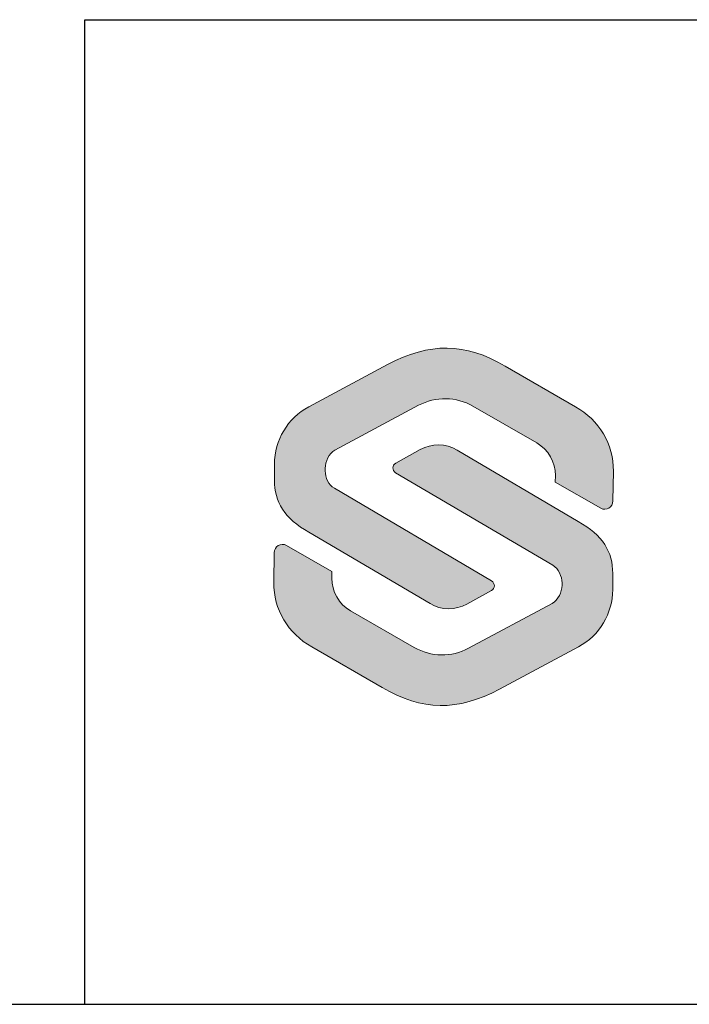
# Model space of a CAD drawing. Extents: x 0 to 1050, y 0 to 742.
# Drawn here: x 597 to 631, y 25 to 75 of the extents above; entities that cross this region are included whole.
import ezdxf
from ezdxf.enums import TextEntityAlignment as Align

# ---------------------------------------------------------------- set-up
doc = ezdxf.new("R2010")
doc.units = 0
doc.layers.get('0').update_dxf_attribs({"linetype": 'CONTINUOUS'})
for name, color, linetype in [('FRAME050', 6, 'CONTINUOUS'), ('Lager 1', 7, 'CONTINUOUS'), ('SLOGGA', 10, 'CONTINUOUS'), ('SVETEXT', 6, 'CONTINUOUS')]:
    doc.layers.add(name, color=color, linetype=linetype)
doc.styles.add('ROMANS', font='romans', dxfattribs={"width": 0.8})

# ---------------------------------------------------------------- blocks, each defined once
blk = doc.blocks.new('rithuvud_2')
at = {"true_color": 0xe30513}
h = blk.add_hatch(color=12, dxfattribs=at)
h.dxf.hatch_style = 2
edge = h.paths.add_edge_path()
edge.add_spline(control_points=[(-166.151, 10.647), (-166.151, 10.647), (-166.151, 10.972), (-166.151, 10.972), (-166.151, 11.459), (-165.883, 11.907), (-165.455, 12.137), (-165.455, 12.137), (-163.855, 12.996), (-163.855, 12.996), (-163.003, 13.446), (-162.281, 13.446), (-161.468, 12.96), (-161.468, 12.96), (-160.04, 12.137), (-160.04, 12.137), (-159.561, 11.868), (-159.262, 11.375), (-159.271, 10.83), (-159.271, 10.83), (-159.28, 10.225), (-159.28, 10.225), (-159.28, 10.098), (-159.416, 10.016), (-159.528, 10.076), (-159.528, 10.076), (-160.451, 10.603), (-160.451, 10.603), (-160.451, 10.603), (-160.449, 10.741), (-160.449, 10.741), (-160.446, 11.014), (-160.591, 11.267), (-160.827, 11.404), (-160.827, 11.404), (-162.123, 12.15), (-162.123, 12.15), (-162.462, 12.346), (-162.879, 12.352), (-163.225, 12.167), (-163.225, 12.167), (-164.923, 11.255), (-164.923, 11.255), (-165.046, 11.189), (-165.122, 11.026), (-165.122, 10.887), (-165.122, 10.887), (-165.122, 10.835), (-165.122, 10.835), (-165.122, 10.701), (-165.051, 10.549), (-164.936, 10.481), (-164.936, 10.481), (-161.744, 8.601), (-161.744, 8.601), (-161.668, 8.557), (-161.669, 8.447), (-161.746, 8.404), (-161.746, 8.404), (-162.244, 8.129), (-162.244, 8.129), (-162.478, 8), (-162.762, 8.004), (-162.993, 8.14), (-162.993, 8.14), (-165.452, 9.59), (-165.452, 9.59), (-165.945, 9.861), (-166.156, 10.208), (-166.151, 10.647)], knot_values=[0, 0, 0, 0, 1, 1, 1, 2, 2, 2, 3, 3, 3, 4, 4, 4, 5, 5, 5, 6, 6, 6, 7, 7, 7, 8, 8, 8, 9, 9, 9, 10, 10, 10, 11, 11, 11, 12, 12, 12, 13, 13, 13, 14, 14, 14, 15, 15, 15, 16, 16, 16, 17, 17, 17, 18, 18, 18, 19, 19, 19, 20, 20, 20, 21, 21, 21, 22, 22, 22, 23, 23, 23, 23], degree=3, periodic=0)
at = {"layer": 'SLOGGA', "true_color": 0xe30513}
h = blk.add_hatch(color=12, dxfattribs=at)
h.dxf.hatch_style = 2
edge = h.paths.add_edge_path()
edge.add_spline(control_points=[(-159.285, 8.751), (-159.285, 8.751), (-159.285, 8.425), (-159.285, 8.425), (-159.285, 7.938), (-159.552, 7.491), (-159.981, 7.261), (-159.981, 7.261), (-161.581, 6.402), (-161.581, 6.402), (-162.433, 5.951), (-163.155, 5.951), (-163.968, 6.438), (-163.968, 6.438), (-165.396, 7.26), (-165.396, 7.26), (-165.874, 7.53), (-166.174, 8.023), (-166.165, 8.568), (-166.165, 8.568), (-166.156, 9.173), (-166.156, 9.173), (-166.156, 9.3), (-166.02, 9.382), (-165.908, 9.322), (-165.908, 9.322), (-164.985, 8.794), (-164.985, 8.794), (-164.985, 8.794), (-164.987, 8.657), (-164.987, 8.657), (-164.99, 8.384), (-164.845, 8.131), (-164.609, 7.994), (-164.609, 7.994), (-163.313, 7.248), (-163.313, 7.248), (-162.974, 7.052), (-162.557, 7.045), (-162.211, 7.231), (-162.211, 7.231), (-160.513, 8.143), (-160.513, 8.143), (-160.39, 8.209), (-160.314, 8.377), (-160.314, 8.516), (-160.314, 8.516), (-160.314, 8.559), (-160.314, 8.559), (-160.314, 8.693), (-160.384, 8.849), (-160.5, 8.917), (-160.5, 8.917), (-163.692, 10.797), (-163.692, 10.797), (-163.768, 10.841), (-163.767, 10.951), (-163.69, 10.993), (-163.69, 10.993), (-163.192, 11.268), (-163.192, 11.268), (-162.958, 11.398), (-162.674, 11.394), (-162.443, 11.258), (-162.443, 11.258), (-159.984, 9.807), (-159.984, 9.807), (-159.491, 9.536), (-159.28, 9.19), (-159.285, 8.751)], knot_values=[0, 0, 0, 0, 1, 1, 1, 2, 2, 2, 3, 3, 3, 4, 4, 4, 5, 5, 5, 6, 6, 6, 7, 7, 7, 8, 8, 8, 9, 9, 9, 10, 10, 10, 11, 11, 11, 12, 12, 12, 13, 13, 13, 14, 14, 14, 15, 15, 15, 16, 16, 16, 17, 17, 17, 18, 18, 18, 19, 19, 19, 20, 20, 20, 21, 21, 21, 22, 22, 22, 23, 23, 23, 23], degree=3, periodic=0)
at = {"layer": 'FRAME050', "color": 5}
for p, q in [((-170, 20), (0, 20)), ((-170, 0), (-170, 20)), ((-170.814, 0), (0, 0))]:
    blk.add_line(p, q, dxfattribs=at)
at = {"layer": 'Lager 1', "color": 12, "lineweight": 0, "true_color": 0xe30513}
blk.add_open_spline([(-159.285, 8.751), (-159.285, 8.751), (-159.285, 8.425), (-159.285, 8.425), (-159.285, 7.938), (-159.552, 7.491), (-159.981, 7.261), (-159.981, 7.261), (-161.581, 6.402), (-161.581, 6.402), (-162.433, 5.951), (-163.155, 5.951), (-163.968, 6.438), (-163.968, 6.438), (-165.396, 7.26), (-165.396, 7.26), (-165.874, 7.53), (-166.174, 8.023), (-166.165, 8.568), (-166.165, 8.568), (-166.156, 9.173), (-166.156, 9.173), (-166.156, 9.3), (-166.02, 9.382), (-165.908, 9.322), (-165.908, 9.322), (-164.985, 8.794), (-164.985, 8.794), (-164.985, 8.794), (-164.987, 8.657), (-164.987, 8.657), (-164.99, 8.384), (-164.845, 8.131), (-164.609, 7.994), (-164.609, 7.994), (-163.313, 7.248), (-163.313, 7.248), (-162.974, 7.052), (-162.557, 7.045), (-162.211, 7.231), (-162.211, 7.231), (-160.513, 8.143), (-160.513, 8.143), (-160.39, 8.209), (-160.314, 8.377), (-160.314, 8.516), (-160.314, 8.516), (-160.314, 8.559), (-160.314, 8.559), (-160.314, 8.693), (-160.384, 8.849), (-160.5, 8.917), (-160.5, 8.917), (-163.692, 10.797), (-163.692, 10.797), (-163.768, 10.841), (-163.767, 10.951), (-163.69, 10.993), (-163.69, 10.993), (-163.192, 11.268), (-163.192, 11.268), (-162.958, 11.398), (-162.674, 11.394), (-162.443, 11.258), (-162.443, 11.258), (-159.984, 9.807), (-159.984, 9.807), (-159.491, 9.536), (-159.28, 9.19), (-159.285, 8.751)], degree=3, knots=[0, 0, 0, 0, 1, 1, 1, 2, 2, 2, 3, 3, 3, 4, 4, 4, 5, 5, 5, 6, 6, 6, 7, 7, 7, 8, 8, 8, 9, 9, 9, 10, 10, 10, 11, 11, 11, 12, 12, 12, 13, 13, 13, 14, 14, 14, 15, 15, 15, 16, 16, 16, 17, 17, 17, 18, 18, 18, 19, 19, 19, 20, 20, 20, 21, 21, 21, 22, 22, 22, 23, 23, 23, 23], dxfattribs=at)
at = {"layer": 'SLOGGA', "color": 12, "lineweight": 0, "true_color": 0xe30513}
blk.add_open_spline([(-166.151, 10.647), (-166.151, 10.647), (-166.151, 10.972), (-166.151, 10.972), (-166.151, 11.459), (-165.883, 11.907), (-165.455, 12.137), (-165.455, 12.137), (-163.855, 12.996), (-163.855, 12.996), (-163.003, 13.446), (-162.281, 13.446), (-161.468, 12.96), (-161.468, 12.96), (-160.04, 12.137), (-160.04, 12.137), (-159.561, 11.868), (-159.262, 11.375), (-159.271, 10.83), (-159.271, 10.83), (-159.28, 10.225), (-159.28, 10.225), (-159.28, 10.098), (-159.416, 10.016), (-159.528, 10.076), (-159.528, 10.076), (-160.451, 10.603), (-160.451, 10.603), (-160.451, 10.603), (-160.449, 10.741), (-160.449, 10.741), (-160.446, 11.014), (-160.591, 11.267), (-160.827, 11.404), (-160.827, 11.404), (-162.123, 12.15), (-162.123, 12.15), (-162.462, 12.346), (-162.879, 12.352), (-163.225, 12.167), (-163.225, 12.167), (-164.923, 11.255), (-164.923, 11.255), (-165.046, 11.189), (-165.122, 11.026), (-165.122, 10.887), (-165.122, 10.887), (-165.122, 10.835), (-165.122, 10.835), (-165.122, 10.701), (-165.051, 10.549), (-164.936, 10.481), (-164.936, 10.481), (-161.744, 8.601), (-161.744, 8.601), (-161.668, 8.557), (-161.669, 8.447), (-161.746, 8.404), (-161.746, 8.404), (-162.244, 8.129), (-162.244, 8.129), (-162.478, 8), (-162.762, 8.004), (-162.993, 8.14), (-162.993, 8.14), (-165.452, 9.59), (-165.452, 9.59), (-165.945, 9.861), (-166.156, 10.208), (-166.151, 10.647)], degree=3, knots=[0, 0, 0, 0, 1, 1, 1, 2, 2, 2, 3, 3, 3, 4, 4, 4, 5, 5, 5, 6, 6, 6, 7, 7, 7, 8, 8, 8, 9, 9, 9, 10, 10, 10, 11, 11, 11, 12, 12, 12, 13, 13, 13, 14, 14, 14, 15, 15, 15, 16, 16, 16, 17, 17, 17, 18, 18, 18, 19, 19, 19, 20, 20, 20, 21, 21, 21, 22, 22, 22, 23, 23, 23, 23], dxfattribs=at)
at = {"layer": 'SVETEXT', "style": 'ROMANS', "width": 0.8, "flags": 8}
blk.add_attdef('DRAWING_NUMBER', text='', height=3.5, dxfattribs=at).set_placement((-35.835, 13.409), align=Align.MIDDLE)
for tag, p in [('DATE', (-111.328, 12.489)), ('SCALE', (-81.328, 12.489))]:
    blk.add_attdef(tag, text='', height=2.5, dxfattribs=at).set_placement(p, align=Align.MIDDLE_LEFT)
at = {"layer": 'SVETEXT', "style": 'ROMANS', "flags": 8}
blk.add_attdef('TITLE1', text='', height=4.5, dxfattribs=at).set_placement((-60.828, 4.37), align=Align.MIDDLE)

msp = doc.modelspace()

# ---------------------------------------------------------------- linework, layer by layer
at = {"layer": 'FRAME050', "color": 5}
msp.add_line((25, 25), (1025, 25), dxfattribs=at)

# ---------------------------------------------------------------- block references
at = {"xscale": 2.5, "yscale": 2.5, "zscale": 2.5}
msp.add_blockref('rithuvud_2', (1025, 25), dxfattribs=at)

doc.saveas('drawing.dxf')
